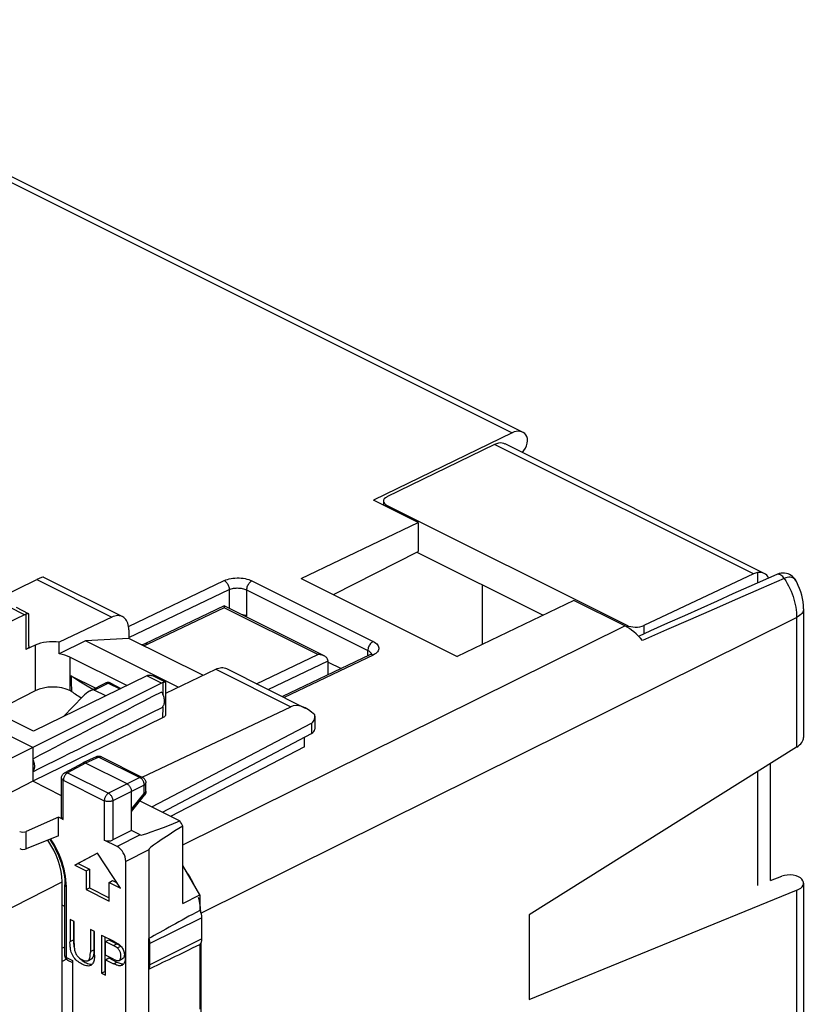
# Model space of a CAD drawing. Units: millimetres. Extents: x 105.2 to 180.5, y 65.3 to 139.5.
# Drawn here: x 148.5 to 180.5, y 99.2 to 139.4 of the extents above; entities that cross this region are included whole.
import ezdxf

# ---------------------------------------------------------------- set-up
doc = ezdxf.new("R2010")
doc.units = ezdxf.units.MM
doc.header["$LTSCALE"] = 16.335
doc.layers.get('0').update_dxf_attribs({"linetype": 'CONTINUOUS'})
for name, color, linetype in [('ASSI', 7, 'CONTINUOUS'), ('DRAFT', 7, 'CONTINUOUS'), ('RACCORDO', 7, 'CONTINUOUS')]:
    doc.layers.add(name, color=color, linetype=linetype)

msp = doc.modelspace()

# ---------------------------------------------------------------- linework, layer by layer
at = {"color": 7, "linetype": 'CONTINUOUS'}
for p, q in [((152.916, 114.105), (151.148, 114.009)), ((154.933, 112.117), (151.148, 114.009)), ((155.934, 112.596), (152.916, 114.105)), ((151.338, 111.963), (151.978, 112.283)), ((151.972, 111.759), (151.501, 111.994)), ((150.248, 110.916), (151.036, 111.729)), ((151.643, 105.341), (150.707, 104.847)), ((151.644, 105.338), (150.848, 104.918)), ((152.579, 103.911), (151.643, 105.341)), ((150.707, 104.847), (150.848, 104.918)), ((150.707, 104.847), (151.171, 104.614)), ((150.848, 104.918), (151.313, 104.685)), ((151.171, 104.614), (151.313, 104.685)), ((151.171, 104.614), (151.171, 103.845)), ((151.313, 104.685), (151.313, 103.915)), ((152.114, 104.143), (152.256, 104.214)), ((152.114, 104.143), (152.579, 103.911)), ((152.114, 103.373), (152.114, 104.143)), ((152.256, 104.214), (152.442, 104.121)), ((151.171, 103.845), (151.313, 103.915)), ((151.171, 103.845), (152.114, 103.373)), ((151.313, 103.915), (152.114, 103.515)), ((150.684, 102.546), (150.515, 102.631)), ((150.515, 102.631), (150.515, 101.73)), ((150.656, 102.56), (150.656, 101.801)), ((150.684, 101.646), (150.684, 102.546)), ((151.514, 102.131), (151.345, 102.215)), ((151.345, 102.215), (151.345, 101.281)), ((151.487, 102.145), (151.487, 101.352)), ((151.514, 101.171), (151.514, 102.131)), ((150.656, 101.801), (150.656, 101.741)), ((151.795, 101.991), (151.795, 100.432)), ((151.936, 101.92), (151.936, 100.502)), ((151.964, 101.723), (152.105, 101.794)), ((151.964, 101.723), (152.289, 101.56)), ((151.964, 101.166), (151.964, 101.723)), ((152.105, 101.794), (152.431, 101.631)), ((151.487, 101.352), (151.486, 101.319)), ((152.449, 101.652), (152.469, 101.639)), ((152.469, 101.639), (152.502, 101.615)), ((151.268, 100.956), (151.389, 101.017)), ((152.293, 101.001), (151.964, 101.166)), ((151.964, 100.983), (152.105, 101.054)), ((151.964, 100.983), (152.29, 100.82)), ((151.964, 100.347), (151.964, 100.983)), ((152.105, 101.054), (152.432, 100.89)), ((152.52, 100.957), (152.661, 101.028)), ((152.686, 100.807), (152.699, 100.808)), ((151.795, 100.432), (151.936, 100.502)), ((151.795, 100.432), (151.964, 100.347)), ((151.936, 100.502), (151.964, 100.489))]:
    msp.add_line(p, q, dxfattribs=at)
at = {"color": 253, "linetype": 'CONTINUOUS'}
for p, q in [((151.501, 111.994), (152.067, 112.277)), ((152.067, 112.277), (152.543, 112.039)), ((150.515, 101.73), (150.656, 101.801)), ((151.345, 101.315), (151.487, 101.386)), ((152.289, 101.56), (152.431, 101.631)), ((152.446, 101.468), (152.588, 101.539)), ((151.267, 100.958), (151.408, 101.029)), ((152.29, 100.82), (152.432, 100.89))]:
    msp.add_line(p, q, dxfattribs=at)
at = {"color": 7, "linetype": 'CONTINUOUS'}
for points in [[(152.157, 112.283), (152.134, 112.292), (152.11, 112.299), (152.085, 112.303), (152.059, 112.304), (152.034, 112.301), (152.009, 112.295), (151.985, 112.286), (151.978, 112.283)], [(151.36, 100.749), (151.345, 100.742), (151.309, 100.731), (151.269, 100.726), (151.227, 100.727), (151.183, 100.733), (151.136, 100.746), (151.088, 100.762), (151.039, 100.783), (150.989, 100.809), (150.939, 100.837), (150.891, 100.869), (150.843, 100.904), (150.797, 100.942), (150.754, 100.985), (150.714, 101.031), (150.677, 101.08), (150.644, 101.133), (150.615, 101.188), (150.59, 101.243), (150.569, 101.298), (150.553, 101.353), (150.54, 101.408), (150.53, 101.462), (150.524, 101.515), (150.519, 101.569), (150.516, 101.623), (150.514, 101.676), (150.515, 101.73)], [(150.656, 101.741), (150.658, 101.683), (150.661, 101.626), (150.667, 101.571)], [(151.795, 101.991), (152.298, 101.739), (152.321, 101.727), (152.343, 101.715), (152.365, 101.703), (152.387, 101.691), (152.408, 101.679), (152.429, 101.666), (152.449, 101.652)], [(150.667, 101.571), (150.674, 101.517), (150.684, 101.464), (150.697, 101.412), (150.698, 101.408)], [(150.684, 101.646), (150.684, 101.605), (150.685, 101.564), (150.687, 101.524), (150.69, 101.485), (150.693, 101.446), (150.698, 101.408), (150.705, 101.372), (150.714, 101.335), (150.724, 101.3), (150.737, 101.267), (150.752, 101.234), (150.769, 101.203), (150.788, 101.173), (150.809, 101.144), (150.831, 101.117), (150.855, 101.092), (150.881, 101.068), (150.909, 101.045), (150.939, 101.024), (150.97, 101.005), (151.003, 100.987)], [(151.486, 101.319), (151.485, 101.287), (151.483, 101.257), (151.481, 101.227), (151.477, 101.199), (151.473, 101.173), (151.468, 101.149)], [(152.446, 101.468), (152.431, 101.48), (152.415, 101.491), (152.399, 101.501), (152.382, 101.512), (152.364, 101.522), (152.346, 101.531), (152.328, 101.541), (152.309, 101.551), (152.289, 101.56)], [(152.431, 101.631), (152.45, 101.622), (152.469, 101.612), (152.487, 101.602), (152.505, 101.592)], [(152.52, 100.957), (152.537, 100.968), (152.552, 100.983), (152.564, 101), (152.575, 101.021), (152.583, 101.045), (152.588, 101.07), (152.592, 101.097), (152.593, 101.126), (152.593, 101.156), (152.59, 101.186), (152.586, 101.217), (152.579, 101.248), (152.57, 101.278), (152.559, 101.309), (152.546, 101.338), (152.531, 101.365), (152.514, 101.391), (152.498, 101.414), (152.481, 101.435), (152.464, 101.453), (152.446, 101.468)], [(152.502, 101.615), (152.532, 101.589), (152.561, 101.562), (152.588, 101.534), (152.614, 101.504), (152.638, 101.472)], [(152.505, 101.592), (152.523, 101.582), (152.54, 101.572), (152.556, 101.561)], [(152.638, 101.472), (152.66, 101.437), (152.68, 101.401), (152.699, 101.362), (152.716, 101.32), (152.732, 101.276), (152.745, 101.23), (152.755, 101.183), (152.762, 101.135), (152.766, 101.088), (152.767, 101.042), (152.765, 100.997)], [(150.93, 101.02), (150.967, 100.988), (151.007, 100.957), (151.049, 100.928), (151.093, 100.901)], [(151.003, 100.987), (151.031, 100.973), (151.058, 100.961), (151.085, 100.952), (151.11, 100.944), (151.135, 100.938), (151.158, 100.934), (151.18, 100.933), (151.2, 100.933), (151.219, 100.936), (151.237, 100.941), (151.248, 100.946)], [(151.248, 100.946), (151.252, 100.948), (151.267, 100.958)], [(151.267, 100.958), (151.278, 100.969), (151.288, 100.983), (151.298, 100.998)], [(151.298, 100.998), (151.306, 101.016), (151.314, 101.035)], [(151.314, 101.035), (151.321, 101.056), (151.327, 101.079), (151.332, 101.104), (151.336, 101.13), (151.339, 101.158), (151.342, 101.187), (151.343, 101.217), (151.345, 101.249), (151.345, 101.281)], [(151.509, 101.062), (151.503, 101.011), (151.495, 100.964), (151.485, 100.92), (151.471, 100.879), (151.453, 100.842), (151.432, 100.81), (151.407, 100.782), (151.378, 100.759), (151.36, 100.749)], [(151.408, 101.029), (151.394, 101.019), (151.389, 101.016)], [(151.468, 101.149), (151.462, 101.126), (151.455, 101.105), (151.448, 101.086), (151.439, 101.069), (151.43, 101.053), (151.419, 101.04), (151.408, 101.029)], [(151.514, 101.171), (151.512, 101.115), (151.509, 101.062)], [(152.293, 101.001), (152.324, 100.986), (152.354, 100.973), (152.382, 100.963), (152.409, 100.955), (152.434, 100.949), (152.458, 100.946), (152.48, 100.947), (152.501, 100.95), (152.52, 100.957)], [(152.726, 101.293), (152.728, 101.281), (152.732, 101.248), (152.734, 101.216), (152.734, 101.186), (152.732, 101.156), (152.727, 101.128), (152.721, 101.104), (152.712, 101.083), (152.702, 101.065), (152.69, 101.05), (152.676, 101.037), (152.661, 101.028)], [(152.765, 100.997), (152.76, 100.954), (152.751, 100.915), (152.739, 100.878), (152.724, 100.846), (152.707, 100.817), (152.687, 100.792), (152.664, 100.77)], [(151.093, 100.901), (151.139, 100.875), (151.186, 100.852), (151.234, 100.831), (151.281, 100.815), (151.325, 100.804), (151.368, 100.798), (151.407, 100.797), (151.422, 100.798)], [(152.639, 100.754), (152.623, 100.747), (152.599, 100.741), (152.572, 100.737), (152.543, 100.737), (152.512, 100.739), (152.48, 100.746), (152.445, 100.755), (152.408, 100.767), (152.371, 100.782), (152.331, 100.8), (152.29, 100.82)], [(152.432, 100.89), (152.473, 100.87), (152.513, 100.853), (152.551, 100.838), (152.587, 100.826)], [(152.587, 100.826), (152.622, 100.816), (152.655, 100.81), (152.686, 100.807)], [(152.664, 100.77), (152.645, 100.757), (152.639, 100.754)]]:
    msp.add_lwpolyline(points, dxfattribs=at)
at = {"color": 253, "linetype": 'CONTINUOUS'}
for points in [[(151.978, 112.283), (151.982, 112.285), (151.998, 112.289), (152.014, 112.291), (152.032, 112.289), (152.049, 112.284), (152.067, 112.277)], [(152.067, 112.277), (152.086, 112.285), (152.104, 112.289), (152.121, 112.291), (152.138, 112.289), (152.153, 112.284), (152.157, 112.283)]]:
    msp.add_lwpolyline(points, dxfattribs=at)
at = {"color": 7, "linetype": 'CONTINUOUS'}
msp.add_ellipse((151.177, 111.659), major_axis=(0.338, 0.325), ratio=0.319484, start_param=0.113014, end_param=1.68381, dxfattribs=at)
at = {"layer": 'ASSI', "color": 7, "linetype": 'CONTINUOUS'}
for p, q in [((148.657, 115.072), (144.038, 112.812)), ((148.822, 115.112), (148.328, 115.359)), ((153.645, 112.578), (149.027, 110.318)), ((153.692, 112.597), (153.718, 112.603)), ((154.251, 112.275), (148.991, 109.655)), ((154.415, 112.316), (153.921, 112.563)), ((155.813, 103.637), (155.813, 102.999)), ((155.886, 102.7), (155.886, 101.834)), ((153.729, 97.846), (153.729, 101.846)), ((153.764, 101.639), (153.764, 100.773)), ((155.813, 101.608), (155.813, 98.971))]:
    msp.add_line(p, q, dxfattribs=at)
at = {"layer": 'ASSI', "color": 253, "linetype": 'CONTINUOUS'}
for p, q in [((148.657, 115.072), (148.051, 115.375)), ((148.705, 115.091), (148.71, 113.644)), ((154.251, 112.275), (153.645, 112.578)), ((154.301, 112.295), (154.299, 111.819)), ((154.298, 111.315), (154.296, 110.854)), ((153.764, 101.639), (155.886, 102.7)), ((153.764, 100.773), (155.886, 101.834))]:
    msp.add_line(p, q, dxfattribs=at)
at = {"layer": 'ASSI', "color": 7, "linetype": 'CONTINUOUS'}
for points in [[(148.657, 115.072), (148.665, 115.075), (148.673, 115.079), (148.681, 115.082), (148.689, 115.085), (148.697, 115.088), (148.705, 115.091)], [(148.786, 115.112), (148.769, 115.109), (148.75, 115.104), (148.728, 115.098), (148.705, 115.091)], [(148.824, 115.111), (148.821, 115.112), (148.812, 115.114), (148.801, 115.114), (148.786, 115.112)], [(148.831, 115.1), (148.83, 115.103), (148.827, 115.109), (148.824, 115.111)], [(153.645, 112.578), (153.653, 112.581), (153.661, 112.585), (153.669, 112.588), (153.677, 112.591), (153.684, 112.594), (153.692, 112.597)], [(153.718, 112.603), (153.746, 112.607), (153.775, 112.606), (153.806, 112.602), (153.838, 112.595), (153.872, 112.584), (153.907, 112.57), (153.919, 112.564)], [(154.381, 112.316), (154.364, 112.313), (154.346, 112.308), (154.324, 112.302), (154.301, 112.295)], [(154.417, 112.315), (154.415, 112.315), (154.406, 112.317), (154.395, 112.317), (154.381, 112.316)], [(154.424, 112.304), (154.423, 112.307), (154.421, 112.312), (154.417, 112.315)], [(155.813, 102.999), (155.828, 102.965), (155.841, 102.932), (155.853, 102.898), (155.863, 102.865), (155.871, 102.831), (155.877, 102.798), (155.882, 102.765), (155.884, 102.732), (155.886, 102.7)], [(153.729, 101.846), (153.74, 101.811), (153.748, 101.776), (153.755, 101.741), (153.76, 101.707), (153.763, 101.673), (153.764, 101.639)], [(155.886, 101.834), (155.884, 101.802), (155.882, 101.773), (155.877, 101.744), (155.871, 101.717), (155.863, 101.692), (155.853, 101.668), (155.841, 101.646), (155.828, 101.626), (155.813, 101.608)], [(153.764, 100.773), (153.763, 100.741), (153.76, 100.71), (153.755, 100.68), (153.748, 100.653), (153.74, 100.627), (153.729, 100.602)]]:
    msp.add_lwpolyline(points, dxfattribs=at)
for centre, major_axis, ratio, start_param, end_param in [((154.248, 111.84), (0.221, 0.449), 0.60701, 0.529496, 0.671799), ((171.64, 110.931), (19.901, 10.308), 0.017157, 2.481362, 2.68168), ((171.64, 110.065), (19.901, 10.308), 0.017157, -2.699452, -2.499135)]:
    msp.add_ellipse(centre, major_axis=major_axis, ratio=ratio, start_param=start_param, end_param=end_param, dxfattribs=at)
at = {"layer": 'DRAFT', "color": 7, "linetype": 'CONTINUOUS'}
for p, q in [((164.724, 118.835), (162.909, 119.742)), ((159.951, 116.55), (164.724, 118.835)), ((164.724, 118.835), (164.724, 117.655)), ((161.271, 115.891), (164.724, 117.655)), ((159.951, 116.55), (166.315, 113.368)), ((167.36, 113.869), (167.36, 116.282)), ((171.088, 115.653), (166.315, 113.368)), ((161.047, 113.138), (161.582, 112.871)), ((150.553, 112.581), (151.563, 112.075)), ((160.083, 109.676), (160.083, 110.07)), ((148.991, 109.655), (146.709, 108.509)), ((148.991, 109.655), (148.991, 108.269)), ((160.083, 109.676), (154.622, 106.838)), ((148.991, 108.269), (146.709, 107.099)), ((150.168, 107.681), (148.991, 108.269)), ((155.813, 103.637), (155.118, 104.835)), ((155.118, 103.273), (155.813, 103.637)), ((150.307, 103.15), (150.193, 103.206)), ((169.259, 102.819), (169.259, 99.355)), ((150.372, 101), (150.193, 100.915)), ((150.193, 94.03), (150.193, 100.915))]:
    msp.add_line(p, q, dxfattribs=at)
for points in [[(151.448, 112.018), (151.22, 112.149), (150.879, 112.362), (150.553, 112.581)], [(154.248, 111.915), (154.272, 111.875), (154.293, 111.833), (154.312, 111.791), (154.328, 111.748), (154.341, 111.704), (154.352, 111.661), (154.359, 111.618), (154.364, 111.576), (154.365, 111.535), (154.364, 111.496), (154.359, 111.458), (154.351, 111.422), (154.341, 111.39), (154.327, 111.359), (154.311, 111.332), (154.293, 111.309), (154.272, 111.289), (154.248, 111.272)], [(148.991, 109.179), (149.002, 109.154), (149.012, 109.129), (149.022, 109.105), (149.03, 109.08), (149.037, 109.054), (149.044, 109.029), (149.049, 109.004), (149.054, 108.98), (149.057, 108.955), (149.06, 108.931), (149.061, 108.907), (149.062, 108.883), (149.061, 108.86), (149.06, 108.838), (149.057, 108.816), (149.054, 108.795), (149.049, 108.775), (149.044, 108.756), (149.037, 108.737), (149.03, 108.719), (149.022, 108.703), (149.012, 108.687), (149.002, 108.672), (148.991, 108.659)]]:
    msp.add_lwpolyline(points, dxfattribs=at)
for centre, major_axis, ratio, start_param, end_param in [((162.744, 1585.653), (10.569, 1493.863), 0.007125, -3.308574, -3.305977), ((181.119, 125.265), (40.159, 20.435), 0.008565, 2.299431, 2.493733), ((162.744, 116.438), (15, 0.108), 0.505325, -2.520706, -2.476005), ((181.119, 125.265), (40.159, 20.435), 0.008565, -2.50245, -2.308148)]:
    msp.add_ellipse(centre, major_axis=major_axis, ratio=ratio, start_param=start_param, end_param=end_param, dxfattribs=at)
at = {"layer": 'RACCORDO', "color": 253, "linetype": 'CONTINUOUS'}
for p, q in [((134.869, 139.345), (168.564, 122.498)), ((178.418, 116.735), (167.849, 122.02)), ((163.456, 119.533), (163.456, 119.469)), ((149.155, 116.503), (152.221, 114.97)), ((152.905, 114.596), (156.808, 116.465)), ((157.94, 116.453), (162.89, 113.978)), ((152.916, 114.134), (157.017, 116.097)), ((157.017, 116.097), (157.017, 115.325)), ((157.724, 116.085), (157.724, 115.015)), ((157.724, 116.085), (162.674, 113.61)), ((156.808, 115.358), (153.697, 113.868)), ((160.627, 113.448), (156.808, 115.358)), ((155.118, 105.668), (173.16, 114.617)), ((155.85, 102.891), (180.179, 114.958)), ((173.24, 114.641), (173.24, 114.574)), ((173.944, 114.632), (173.944, 114.286)), ((180.179, 114.958), (180.179, 109.663)), ((149.097, 113.83), (149.097, 111.965)), ((158.132, 112.254), (160.627, 113.448)), ((162.89, 113.424), (159.264, 111.689)), ((162.674, 113.394), (162.674, 113.61)), ((162.814, 113.475), (162.819, 113.45)), ((150.511, 113.343), (150.511, 111.973)), ((158.61, 112.016), (161.047, 113.182)), ((156.464, 112.849), (159.53, 111.316)), ((160.369, 110.636), (160.369, 110.221)), ((151.148, 109.01), (150.415, 108.614)), ((151.691, 109.26), (151.148, 109.01)), ((151.583, 109.269), (151.583, 109.269)), ((151.691, 109.26), (153.369, 108.421)), ((151.799, 109.266), (151.793, 109.269)), ((150.415, 108.614), (152.086, 107.779)), ((150.242, 106.705), (150.242, 108.311)), ((150.242, 108.311), (151.913, 107.475)), ((152.845, 108.161), (152.086, 107.779)), ((153.369, 108.421), (152.845, 108.161)), ((153.022, 107.856), (152.263, 107.474)), ((153.546, 108.116), (153.022, 107.856)), ((153.022, 107.128), (153.546, 107.776)), ((153.546, 107.776), (153.546, 108.116)), ((151.913, 107.475), (151.913, 105.87)), ((152.263, 107.474), (152.263, 105.872)), ((153.56, 107.706), (153.56, 107.706)), ((148.731, 105.51), (148.731, 106.22)), ((153.375, 106.077), (152.44, 105.606)), ((153.729, 105.467), (152.794, 104.996)), ((147.426, 102.759), (150.193, 104.163)), ((150.366, 103.973), (150.362, 104.11)), ((150.366, 101.077), (150.366, 103.973)), ((180.179, 103.818), (180.179, 85.359)), ((150.366, 101.077), (150.623, 100.948))]:
    msp.add_line(p, q, dxfattribs=at)
at = {"layer": 'RACCORDO', "color": 7, "linetype": 'CONTINUOUS'}
for p, q in [((135.303, 139.368), (168.995, 122.522)), ((168.564, 122.498), (162.909, 119.742)), ((167.849, 122.02), (163.453, 119.878)), ((178.852, 116.758), (168.285, 122.042)), ((163.31, 119.708), (163.31, 119.542)), ((163.456, 119.533), (173.24, 114.641)), ((164.67, 117.627), (169.827, 115.049)), ((149.435, 116.603), (152.656, 114.993)), ((178.418, 116.735), (173.944, 114.632)), ((179.367, 116.713), (178.22, 116.203)), ((178.584, 116.79), (178.584, 116.365)), ((142.108, 113.095), (149.155, 116.503)), ((156.806, 115.429), (153.564, 113.877)), ((156.808, 115.43), (156.808, 115.43)), ((160.887, 113.39), (156.809, 115.429)), ((173.16, 114.617), (171.088, 115.653)), ((148.837, 113.794), (148.831, 115.1)), ((180.46, 115.306), (180.46, 110.063)), ((152.221, 114.97), (150.077, 113.944)), ((152.916, 114.452), (152.916, 114.105)), ((149.097, 113.83), (148.71, 113.644)), ((151.148, 114.009), (150.071, 113.471)), ((162.756, 113.433), (159.189, 111.726)), ((162.776, 113.443), (162.757, 113.433)), ((152.835, 112.181), (150.511, 113.343)), ((161.047, 112.615), (161.047, 113.187)), ((154.423, 111.872), (156.464, 112.849)), ((156.898, 112.871), (160.119, 111.261)), ((152.157, 112.283), (152.594, 112.064)), ((154.421, 111.002), (154.424, 112.304)), ((149.097, 111.965), (147.432, 111.115)), ((150.576, 111.941), (150.511, 111.973)), ((149.027, 110.318), (147.416, 111.123)), ((153.454, 108.438), (159.53, 111.316)), ((148.991, 109.655), (146.728, 110.786)), ((154.296, 110.854), (148.991, 108.269)), ((153.854, 107.222), (160.369, 110.636)), ((160.509, 110.935), (160.509, 110.397)), ((154.287, 107.006), (160.369, 110.221)), ((180.179, 109.663), (169.259, 102.819)), ((151.033, 109.015), (150.3, 108.619)), ((151.033, 109.015), (151.039, 109.018)), ((151.583, 109.269), (151.039, 109.018)), ((152.845, 108.161), (151.148, 109.01)), ((151.583, 109.269), (151.607, 109.279)), ((151.776, 109.276), (151.799, 109.266)), ((151.799, 109.266), (153.478, 108.427)), ((179.109, 104.218), (179.109, 108.993)), ((178.584, 108.663), (178.584, 104.015)), ((150.168, 106.795), (150.168, 108.399)), ((153.616, 107.863), (153.616, 108.203)), ((153.022, 106.254), (153.022, 107.856)), ((153.022, 107.039), (153.56, 107.706)), ((153.366, 107.466), (154.994, 106.652)), ((150.052, 106.8), (148.731, 106.22)), ((150.052, 106.038), (150.052, 106.8)), ((150.242, 106.705), (150.052, 106.8)), ((153.022, 106.254), (152.263, 105.872)), ((153.375, 106.077), (153.022, 106.254)), ((155.118, 103.273), (155.118, 106.438)), ((150.052, 106.038), (148.731, 105.51)), ((152.44, 105.606), (151.913, 105.87)), ((153.729, 105.467), (153.729, 101.846)), ((152.794, 97.414), (152.794, 104.996)), ((150.193, 100.915), (150.193, 104.163)), ((179.109, 104.218), (179.577, 104.398)), ((150.307, 101.148), (150.307, 104.044)), ((169.259, 99.355), (180.179, 103.818)), ((180.46, 104.113), (180.46, 85.707)), ((150.307, 101.5), (150.193, 101.45)), ((155.85, 101.663), (155.85, 73.461)), ((150.418, 100.969), (150.623, 100.866)), ((150.623, 100.948), (150.623, 97.571))]:
    msp.add_line(p, q, dxfattribs=at)
for points in [[(180.173, 116.422), (180.154, 116.458), (180.112, 116.521), (180.064, 116.578), (180.012, 116.629), (179.954, 116.673), (179.892, 116.709), (179.826, 116.737), (179.758, 116.757), (179.687, 116.768), (179.614, 116.771), (179.54, 116.764), (179.466, 116.749), (179.392, 116.724), (179.367, 116.713)], [(178.22, 116.203), (177.58, 115.918), (176.929, 115.627), (176.267, 115.33), (175.594, 115.029), (174.91, 114.721), (174.215, 114.408), (173.727, 114.188)], [(180.46, 115.305), (180.454, 115.453), (180.441, 115.591), (180.418, 115.729), (180.387, 115.866), (180.348, 116.002), (180.301, 116.137), (180.247, 116.269), (180.186, 116.398), (180.173, 116.422)], [(156.808, 115.43), (156.808, 115.43), (156.808, 115.427), (156.808, 115.422), (156.808, 115.413), (156.808, 115.403), (156.808, 115.39), (156.808, 115.375), (156.808, 115.358)], [(152.656, 114.993), (152.62, 115.008), (152.569, 115.024), (152.516, 115.032), (152.459, 115.033), (152.401, 115.028), (152.343, 115.016), (152.283, 114.996), (152.221, 114.97)], [(152.916, 114.452), (152.913, 114.526), (152.905, 114.596), (152.892, 114.662), (152.874, 114.724), (152.851, 114.782), (152.823, 114.834), (152.791, 114.881), (152.754, 114.922), (152.713, 114.957), (152.668, 114.986), (152.656, 114.993)], [(148.837, 113.794), (148.837, 113.787), (148.834, 113.766), (148.827, 113.747), (148.816, 113.728), (148.801, 113.709), (148.783, 113.691), (148.762, 113.675), (148.737, 113.659), (148.71, 113.644)], [(153.564, 113.877), (153.542, 113.868), (153.503, 113.852), (153.456, 113.838), (153.452, 113.837)], [(160.888, 113.39), (160.88, 113.394), (160.846, 113.408), (160.81, 113.421), (160.773, 113.431), (160.737, 113.438), (160.7, 113.444), (160.663, 113.447), (160.627, 113.448)], [(161.047, 113.182), (161.043, 113.218), (161.032, 113.251), (161.017, 113.282), (160.996, 113.31), (160.971, 113.335), (160.943, 113.357), (160.912, 113.377), (160.888, 113.39)], [(162.817, 113.47), (162.8, 113.458), (162.776, 113.443)], [(162.832, 113.483), (162.831, 113.483), (162.827, 113.479), (162.817, 113.47)], [(156.464, 112.849), (156.525, 112.875), (156.585, 112.894), (156.644, 112.907), (156.702, 112.912), (156.758, 112.911), (156.812, 112.902), (156.863, 112.887), (156.898, 112.871)], [(154.421, 111.002), (154.421, 110.997), (154.418, 110.977), (154.411, 110.957), (154.4, 110.938), (154.386, 110.919), (154.368, 110.901), (154.347, 110.884), (154.323, 110.869), (154.296, 110.854)], [(151.039, 109.018), (151.044, 109.02), (151.059, 109.025), (151.076, 109.027)], [(151.076, 109.027), (151.093, 109.026), (151.111, 109.023), (151.13, 109.018), (151.148, 109.01)], [(151.607, 109.279), (151.631, 109.286), (151.655, 109.29), (151.679, 109.292), (151.704, 109.292), (151.728, 109.289), (151.753, 109.284), (151.776, 109.276)], [(150.168, 108.399), (150.17, 108.428), (150.174, 108.454), (150.181, 108.479), (150.191, 108.504), (150.203, 108.527), (150.218, 108.549), (150.235, 108.57), (150.255, 108.588), (150.276, 108.605), (150.3, 108.619)], [(152.845, 108.161), (152.863, 108.151), (152.882, 108.138), (152.899, 108.123), (152.917, 108.106), (152.934, 108.088), (152.949, 108.067), (152.963, 108.046), (152.976, 108.024), (152.988, 108.001), (152.998, 107.977), (153.006, 107.952), (153.013, 107.927), (153.018, 107.903), (153.021, 107.879), (153.022, 107.856)], [(153.478, 108.427), (153.501, 108.414), (153.522, 108.398), (153.542, 108.38), (153.56, 108.36), (153.576, 108.339), (153.59, 108.315), (153.6, 108.29), (153.609, 108.264), (153.614, 108.237), (153.616, 108.209), (153.616, 108.203)], [(153.616, 107.863), (153.615, 107.846), (153.612, 107.817), (153.605, 107.788), (153.594, 107.761), (153.581, 107.735)], [(153.581, 107.735), (153.564, 107.711), (153.56, 107.706)], [(149.69, 105.893), (149.759, 105.789), (149.84, 105.657), (149.915, 105.521), (149.984, 105.381), (150.047, 105.239), (150.104, 105.096), (150.154, 104.951), (150.197, 104.806), (150.234, 104.662), (150.263, 104.519), (150.285, 104.379), (150.299, 104.241), (150.306, 104.106), (150.307, 104.044)], [(150.39, 100.986), (150.373, 100.999), (150.359, 101.014), (150.346, 101.03), (150.334, 101.047), (150.325, 101.066), (150.317, 101.085), (150.312, 101.106), (150.308, 101.126), (150.307, 101.148)], [(150.418, 100.969), (150.407, 100.974), (150.39, 100.986)]]:
    msp.add_lwpolyline(points, dxfattribs=at)
at = {"layer": 'RACCORDO', "color": 253, "linetype": 'CONTINUOUS'}
for points in [[(179.672, 116.55), (179.643, 116.593), (179.61, 116.63), (179.576, 116.662), (179.539, 116.688), (179.502, 116.708), (179.466, 116.72), (179.43, 116.725), (179.396, 116.722), (179.367, 116.713)], [(180.162, 116.443), (180.135, 116.481), (180.103, 116.517), (180.064, 116.548), (180.02, 116.574), (179.97, 116.591), (179.915, 116.6), (179.857, 116.6), (179.797, 116.592), (179.735, 116.576), (179.672, 116.55)], [(156.808, 116.465), (156.872, 116.492), (156.94, 116.515), (157.012, 116.535), (157.088, 116.55), (157.168, 116.562), (157.25, 116.57), (157.333, 116.573), (157.417, 116.572), (157.5, 116.567), (157.581, 116.558), (157.661, 116.544), (157.737, 116.527), (157.809, 116.506), (157.876, 116.481), (157.94, 116.453)], [(156.808, 116.465), (156.836, 116.449), (156.863, 116.428), (156.889, 116.404), (156.914, 116.377), (156.937, 116.346), (156.957, 116.313), (156.975, 116.278), (156.99, 116.242), (157.002, 116.205), (157.011, 116.168), (157.016, 116.132), (157.017, 116.097)], [(157.94, 116.453), (157.912, 116.437), (157.884, 116.417), (157.858, 116.393), (157.832, 116.366), (157.809, 116.335), (157.787, 116.302), (157.769, 116.267), (157.753, 116.231), (157.74, 116.194), (157.731, 116.157), (157.726, 116.12), (157.724, 116.085)], [(179.672, 116.55), (178.724, 116.139), (177.77, 115.723), (176.808, 115.303), (175.839, 114.878), (174.864, 114.449), (173.881, 114.015)], [(179.672, 116.55), (179.734, 116.452), (179.793, 116.352), (179.849, 116.248), (179.9, 116.143), (179.948, 116.036), (179.991, 115.928), (180.031, 115.819), (180.066, 115.709), (180.096, 115.6), (180.122, 115.49), (180.143, 115.381), (180.159, 115.273), (180.171, 115.166), (180.177, 115.061), (180.179, 114.958)], [(157.017, 116.097), (157.056, 116.113), (157.098, 116.127), (157.144, 116.139), (157.192, 116.149), (157.241, 116.156), (157.292, 116.16), (157.344, 116.162), (157.397, 116.161), (157.449, 116.157), (157.5, 116.151), (157.549, 116.143), (157.597, 116.132), (157.643, 116.118), (157.685, 116.103), (157.724, 116.085)], [(180.46, 115.305), (180.456, 115.263), (180.443, 115.215), (180.421, 115.168), (180.389, 115.121), (180.349, 115.077), (180.3, 115.035), (180.243, 114.995), (180.179, 114.958)], [(153.697, 113.868), (153.634, 113.841), (153.566, 113.818), (153.517, 113.805)], [(153.697, 113.868), (153.669, 113.88), (153.642, 113.887), (153.616, 113.889), (153.591, 113.886), (153.567, 113.879), (153.564, 113.877)], [(162.89, 113.978), (162.862, 113.962), (162.834, 113.942), (162.807, 113.918), (162.782, 113.891), (162.758, 113.86), (162.737, 113.827), (162.719, 113.792), (162.703, 113.756), (162.69, 113.719), (162.681, 113.682), (162.676, 113.645), (162.674, 113.61)], [(162.89, 113.978), (162.946, 113.946), (162.995, 113.913), (163.037, 113.877), (163.07, 113.84), (163.096, 113.8), (163.114, 113.76), (163.123, 113.719), (163.123, 113.678), (163.114, 113.638), (163.097, 113.598), (163.071, 113.559), (163.037, 113.522), (162.996, 113.488), (162.947, 113.455), (162.89, 113.424)], [(162.674, 113.61), (162.709, 113.591), (162.74, 113.57), (162.766, 113.547), (162.787, 113.524), (162.803, 113.5), (162.814, 113.475)], [(162.89, 113.424), (162.862, 113.436), (162.835, 113.443), (162.808, 113.445), (162.783, 113.442), (162.76, 113.435), (162.757, 113.433)], [(151.604, 109.276), (151.589, 109.272), (151.583, 109.269)], [(151.691, 109.26), (151.673, 109.268), (151.655, 109.274), (151.638, 109.277), (151.621, 109.278), (151.604, 109.276)], [(151.793, 109.269), (151.778, 109.274), (151.761, 109.276), (151.744, 109.276), (151.727, 109.273), (151.709, 109.268), (151.691, 109.26)], [(150.415, 108.614), (150.397, 108.604), (150.38, 108.591), (150.362, 108.577), (150.345, 108.56), (150.329, 108.542), (150.314, 108.522), (150.3, 108.5), (150.287, 108.478), (150.275, 108.454), (150.265, 108.43), (150.257, 108.406), (150.25, 108.382), (150.245, 108.358), (150.243, 108.334), (150.242, 108.311)], [(150.3, 108.619), (150.31, 108.624), (150.326, 108.629), (150.342, 108.631), (150.36, 108.631), (150.378, 108.628), (150.397, 108.622), (150.415, 108.614)], [(150.168, 108.399), (150.169, 108.392), (150.172, 108.379), (150.177, 108.367), (150.185, 108.354), (150.196, 108.342), (150.209, 108.331), (150.224, 108.321), (150.242, 108.311)], [(153.478, 108.427), (153.471, 108.429), (153.456, 108.434), (153.44, 108.437), (153.423, 108.436), (153.405, 108.434), (153.387, 108.429), (153.369, 108.421)], [(153.546, 108.116), (153.545, 108.14), (153.542, 108.164), (153.538, 108.188), (153.531, 108.213), (153.523, 108.237), (153.513, 108.261), (153.501, 108.285), (153.488, 108.308), (153.473, 108.329), (153.458, 108.349), (153.441, 108.368), (153.424, 108.384), (153.406, 108.399), (153.387, 108.411), (153.369, 108.421)], [(153.546, 108.116), (153.563, 108.126), (153.578, 108.137), (153.59, 108.148), (153.601, 108.16), (153.608, 108.172), (153.613, 108.185), (153.616, 108.198), (153.616, 108.203)], [(152.086, 107.779), (152.069, 107.768), (152.051, 107.756), (152.033, 107.741), (152.016, 107.725), (152, 107.706), (151.985, 107.686), (151.971, 107.665), (151.958, 107.642), (151.946, 107.619), (151.936, 107.595), (151.928, 107.571), (151.921, 107.546), (151.917, 107.522), (151.914, 107.498), (151.913, 107.475)], [(152.086, 107.779), (152.105, 107.768), (152.123, 107.755), (152.14, 107.74), (152.157, 107.724), (152.174, 107.705), (152.189, 107.685), (152.203, 107.663), (152.216, 107.641), (152.228, 107.617), (152.238, 107.593), (152.247, 107.569), (152.254, 107.545), (152.259, 107.521), (152.262, 107.497), (152.263, 107.474)], [(153.546, 107.776), (153.563, 107.786), (153.578, 107.797), (153.59, 107.808), (153.601, 107.82), (153.608, 107.832), (153.613, 107.845), (153.616, 107.858), (153.616, 107.863)], [(153.546, 107.776), (153.554, 107.762), (153.56, 107.749), (153.564, 107.736), (153.566, 107.726), (153.565, 107.717), (153.563, 107.709), (153.56, 107.706)], [(152.263, 107.474), (152.244, 107.466), (152.223, 107.458), (152.201, 107.452), (152.177, 107.447), (152.153, 107.443), (152.127, 107.44), (152.101, 107.439), (152.075, 107.439), (152.049, 107.44), (152.024, 107.443), (151.999, 107.447), (151.976, 107.453), (151.953, 107.459), (151.932, 107.467), (151.913, 107.475)], [(150.362, 104.11), (150.351, 104.25), (150.334, 104.39), (150.309, 104.534), (150.277, 104.678), (150.239, 104.823), (150.195, 104.968), (150.143, 105.112), (150.086, 105.255), (150.023, 105.396), (149.954, 105.535), (149.88, 105.671), (149.801, 105.803), (149.731, 105.91)], [(150.307, 104.044), (150.309, 104.03), (150.314, 104.017), (150.323, 104.005), (150.334, 103.993), (150.349, 103.983), (150.366, 103.973)], [(150.307, 101.148), (150.309, 101.134), (150.314, 101.121), (150.323, 101.109), (150.334, 101.097), (150.349, 101.087), (150.366, 101.077)], [(150.366, 101.077), (150.366, 101.06), (150.369, 101.043), (150.372, 101.028), (150.377, 101.013), (150.384, 101), (150.392, 100.989), (150.401, 100.98), (150.412, 100.972), (150.418, 100.969)]]:
    msp.add_lwpolyline(points, dxfattribs=at)
at = {"layer": 'RACCORDO', "color": 7, "linetype": 'CONTINUOUS'}
for centre, major_axis, ratio, start_param, end_param in [((168.552, 121.625), (0.441, 0.898), 0.60701, 5.999648, 6.946257), ((168.84, 122.019), (0.221, 0.449), 0.60701, -2.048402, -0.283537), ((167.837, 121.148), (0.441, 0.898), 0.60701, 0.427845, 0.663072), ((167.834, 121.149), (0.454, 0.891), 0.617698, 0.004305, 0.436397), ((163.81, 119.702), (0.5, -0.007), 0.489238, 2.371796, 3.933866), ((148.435, 115.985), (1.005, 0.614), 0.086492, 0.054177, 0.721273), ((178.405, 115.863), (0.454, 0.891), 0.617698, 0.436397, 0.671624), ((178.408, 115.862), (0.441, 0.898), 0.60701, 5.853881, 6.71103), ((157.37, 114.842), (0.5, -0.004), 0.494637, 0.788898, 1.292218), ((173.16, 112.885), (-0.894, 1.789), 0.612555, 5.063591, 5.598381), ((173.594, 114.81), (0.5, -0.007), 0.489238, -2.349319, -0.78725), ((149.804, 113.476), (1, -0.014), 0.489199, 1.301921, 2.363079), ((149.804, 162.224), (0.71, 99.595), 0.007075, -2.082272, -2.076834), ((149.804, 112.989), (1, 0), 0.500038, 0.785436, 1.300437), ((149.804, 111.612), (1, 0.007), 0.505401, 0.781783, 2.352503), ((160.224, 110.09), (-0.736, 1.204), 0.555249, 5.161203, 6.224035), ((160.009, 111.243), (-0.374, 0.599), 0.554557, -3.183609, -2.331285), ((160.009, 110.395), (0.5, 0.004), 0.505325, -0.771571, -0.003697), ((179.46, 110.009), (0.999, 0.077), 0.551298, -0.810429, -0.04221), ((150.418, 106.797), (0.25, 0.004), 0.51061, 3.13414, 3.919608), ((163.681, 110.837), (10.311, 4.755), 0.027188, -3.119831, -2.585051), ((154.814, 106.369), (-0.224, 0.447), 0.612555, -1.720516, -1.219584), ((148.603, 106.297), (0.2, 0.003), 0.51061, -2.363578, -0.880048), ((163.681, 110.837), (9.951, 5.376), 0.033694, 2.58861, 3.12339), ((148.778, 104.869), (-0.894, 1.789), 0.613104, -2.254638, -1.30965), ((152.09, 105.962), (0.25, 0.004), 0.51061, -2.363578, -0.810234), ((148.603, 105.586), (0.2, -0.003), 0.489238, -2.349319, -0.865789), ((152.44, 105.173), (-0.224, 0.447), 0.612555, -2.255296, -0.684804), ((154.436, 103.598), (-0.894, 1.789), 0.612555, -1.638564, -1.301536), ((179.928, 104.22), (0.5, -0.033), 0.444831, 0.389719, 2.377197), ((179.46, 104.166), (1, -0.067), 0.444831, -0.738216, 0.389719), ((154.436, 103.598), (-0.894, 1.789), 0.612555, 4.027889, 4.376684)]:
    msp.add_ellipse(centre, major_axis=major_axis, ratio=ratio, start_param=start_param, end_param=end_param, dxfattribs=at)

doc.saveas('drawing.dxf')
